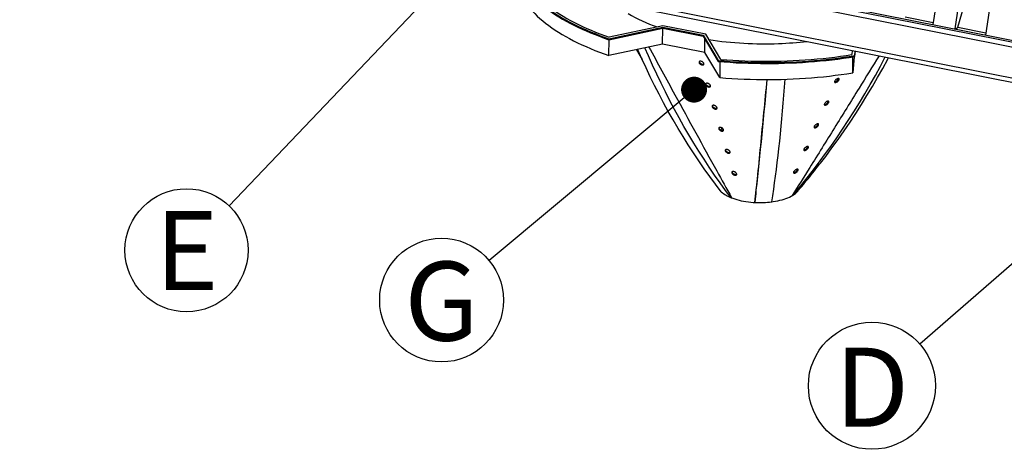
# Model space of a CAD drawing. Units: millimetres. Extents: x 349 to 14763, y 245 to 8947.
# Drawn here: x 8155 to 9078, y 3167 to 3569 of the extents above; entities that cross this region are included whole.
import ezdxf

# ---------------------------------------------------------------- set-up
doc = ezdxf.new("R2010")
doc.units = ezdxf.units.MM
doc.header["$LTSCALE"] = 35
doc.layers.add('FORMAT', color=7, linetype='Continuous')
doc.styles.add('SLDTEXTSTYLE1', font='TXT', dxfattribs={"width": 0.7})
doc.dimstyles.new('SLDDIMSTYLE2', dxfattribs={"dimtxt": 0.18, "dimasz": 24.31453, "dimexe": 0, "dimexo": 0.0625, "dimgap": 0, "dimtad": 0, "dimtih": 1, "dimtoh": 1, "dimdec": 0, "dimrnd": 1e-09, "dimzin": 0, "dimdsep": 46, "dimtxsty": 'Standard', "dimblk1": 'DOT', "dimblk2": 'DOT', "dimsah": 1, "dimcen": 0.09, "dimadec": 0, "dimazin": 0, "dimtfac": 24.31453, "dimtdec": 0, "dimtofl": 0, "dimtmove": 0, "dimatfit": 3, "dimldrblk": 'DOT', "dimfxl": 1, "dimfrac": 2, "dimtolj": 1, "dimtzin": 0, "dimarcsym": 0})

# ---------------------------------------------------------------- blocks, each defined once
blk = doc.blocks.new('SW_NOTE_0_31')
at = {"layer": 'FORMAT', "color": 0}
blk.add_circle((-39.82, -41.74), 57.69, dxfattribs=at)
at = {"layer": 'FORMAT', "color": 0, "insert": (-39.62, -5), "char_height": 74.08, "attachment_point": 2, "style": 'SLDTEXTSTYLE1'}
blk.add_mtext('E', dxfattribs=at)
blk = doc.blocks.new('_Dot')
at = {"color": 0, "linetype": 'ByBlock', "lineweight": -2}
blk.add_line((-0.5, 0), (-1, 0), dxfattribs=at)
at = {"color": 0, "linetype": 'ByBlock', "const_width": 0.5}
blk.add_lwpolyline([(-0.25, 0, 1), (0.25, 0, 1)], format="xyb", close=True, dxfattribs=at)
blk = doc.blocks.new('SW_NOTE_0_32')
at = {"layer": 'FORMAT', "color": 0}
blk.add_circle((-44.57, -37.15), 58.02, dxfattribs=at)
at = {"layer": 'FORMAT', "color": 0, "insert": (-44.62, -1.1), "char_height": 74.08, "attachment_point": 2, "style": 'SLDTEXTSTYLE1'}
blk.add_mtext('G', dxfattribs=at)
blk = doc.blocks.new('SW_NOTE_0_35')
at = {"layer": 'FORMAT', "color": 0}
blk.add_circle((-44.98, -39.09), 59.59, dxfattribs=at)
at = {"layer": 'FORMAT', "color": 0, "insert": (-44.88, -3.45), "char_height": 74.08, "attachment_point": 2, "style": 'SLDTEXTSTYLE1'}
blk.add_mtext('D', dxfattribs=at)

msp = doc.modelspace()

# ---------------------------------------------------------------- linework, layer by layer
at = {"color": 7, "linetype": 'Continuous', "lineweight": 25}
for p, q in [((7907.2, 3749.16), (9530.89, 3426.11)), ((7907.16, 3745.14), (9530.84, 3422.09)), ((9022.15, 3639.12), (9010.81, 3564.76)), ((9482.62, 3468.98), (8666.7, 3631.32)), ((8668.36, 3632.89), (9484.28, 3470.56)), ((9042.6, 3635.05), (9031.27, 3560.69)), ((9034.06, 3562.29), (9053.63, 3628.69)), ((9071.33, 3629.34), (9059.99, 3554.97)), ((9482.79, 3464.27), (8666.08, 3626.76)), ((8984.88, 3572.08), (9011.13, 3566.85)), ((8757.5, 3563.76), (8707.37, 3552.96)), ((8797.86, 3555.73), (8757.5, 3563.76)), ((8707.05, 3550.63), (8757.59, 3561.52)), ((8707.06, 3551.52), (8757.6, 3562.41)), ((8757.35, 3546.54), (8757.51, 3561.5)), ((8757.59, 3561.52), (8757.6, 3562.41)), ((8757.59, 3561.52), (8795.43, 3553.99)), ((8757.6, 3562.41), (8795.44, 3554.88)), ((8795.43, 3553.99), (8795.44, 3554.88)), ((8795.43, 3553.99), (8809.54, 3530.24)), ((8795.44, 3554.88), (8809.55, 3531.13)), ((8811.84, 3532.17), (8797.86, 3555.73)), ((9031.84, 3560.57), (9034.06, 3562.29)), ((9034.06, 3562.29), (9060.31, 3557.07)), ((8707.05, 3550.63), (8707.06, 3551.52)), ((8707.08, 3535.71), (8707.24, 3550.67)), ((8757.35, 3546.54), (8707.08, 3535.71)), ((8796.83, 3538.69), (8757.35, 3546.54)), ((8796.83, 3538.69), (8796.97, 3551.4)), ((8732.8, 3541.25), (8738.31, 3532.01)), ((8810.86, 3515.06), (8796.83, 3538.69)), ((8935.18, 3540.61), (8934.81, 3536.6)), ((8937.56, 3534.85), (8938.05, 3540.04)), ((8937.56, 3534.85), (8937.57, 3535.74)), ((8937.57, 3535.74), (8937.97, 3540.05)), ((8809.54, 3530.24), (8809.55, 3531.13)), ((8811.03, 3530.12), (8810.86, 3515.06)), ((8937, 3534.75), (8935.59, 3519.55)), ((8935.59, 3519.55), (8935.75, 3534.55)), ((8921.5, 3514.1), (8920.41, 3511.57)), ((8912.43, 3492.96), (8911.57, 3490.97)), ((8821.99, 3402.6), (8821.73, 3402.34)), ((8843.82, 3398.26), (8843.82, 3397.95)), ((8878.92, 3404.65), (8879.21, 3404.41))]:
    msp.add_line(p, q, dxfattribs=at)
at = {"color": 7, "linetype": 'Continuous', "lineweight": 25, "flags": 128}
for points in [[(8631.36, 3595.77), (8633.36, 3593.49), (8635.49, 3591.22), (8637.74, 3588.98), (8640.13, 3586.76), (8642.63, 3584.57), (8645.27, 3582.4), (8648.02, 3580.26), (8650.89, 3578.14), (8653.88, 3576.06), (8656.99, 3574.01), (8660.21, 3571.99), (8663.54, 3570), (8666.99, 3568.04), (8670.54, 3566.12), (8674.2, 3564.24), (8677.97, 3562.4), (8681.84, 3560.59), (8685.8, 3558.83), (8689.87, 3557.1), (8694.03, 3555.42), (8698.28, 3553.78), (8702.62, 3552.18), (8707.05, 3550.63)], [(8631.37, 3596.66), (8633.37, 3594.38), (8635.5, 3592.12), (8637.75, 3589.87), (8640.14, 3587.66), (8642.64, 3585.46), (8645.28, 3583.29), (8648.03, 3581.15), (8650.9, 3579.04), (8653.89, 3576.95), (8657, 3574.9), (8660.22, 3572.88), (8663.55, 3570.89), (8667, 3568.94), (8670.55, 3567.02), (8674.21, 3565.13), (8677.98, 3563.29), (8681.85, 3561.48), (8685.81, 3559.72), (8689.88, 3557.99), (8694.04, 3556.31), (8698.29, 3554.67), (8702.63, 3553.07), (8707.06, 3551.52)], [(8634.67, 3596.31), (8636.72, 3594.03), (8638.9, 3591.77), (8641.21, 3589.52), (8643.65, 3587.31), (8646.21, 3585.12), (8648.91, 3582.95), (8651.72, 3580.81), (8654.65, 3578.71), (8657.71, 3576.63), (8660.88, 3574.58), (8664.17, 3572.57), (8667.57, 3570.59), (8671.09, 3568.65), (8674.71, 3566.75), (8678.44, 3564.88), (8682.28, 3563.05), (8686.22, 3561.26), (8690.26, 3559.51), (8694.4, 3557.81), (8698.63, 3556.15), (8702.96, 3554.53), (8707.37, 3552.96)], [(8633.33, 3579.69), (8635.4, 3577.37), (8637.6, 3575.07), (8639.93, 3572.79), (8642.4, 3570.54), (8644.99, 3568.32), (8647.71, 3566.12), (8650.56, 3563.95), (8653.54, 3561.81), (8656.63, 3559.7), (8659.85, 3557.63), (8663.19, 3555.58), (8666.64, 3553.58), (8670.21, 3551.61), (8673.89, 3549.67), (8677.68, 3547.78), (8681.57, 3545.93), (8685.58, 3544.12), (8689.68, 3542.35), (8693.89, 3540.62), (8698.19, 3538.94), (8702.59, 3537.3), (8707.08, 3535.71)], [(8812.37, 3407.93), (8806.94, 3415.05), (8801.61, 3422.26), (8796.38, 3429.57), (8791.26, 3436.98), (8786.24, 3444.47), (8781.32, 3452.06), (8776.5, 3459.74), (8771.8, 3467.5), (8767.19, 3475.36), (8762.7, 3483.3), (8758.31, 3491.33), (8754.03, 3499.44), (8749.85, 3507.64), (8745.79, 3515.91), (8741.83, 3524.27), (8737.99, 3532.71), (8734.26, 3541.23), (8734.13, 3541.54)], [(8821.73, 3402.34), (8816.45, 3409.38), (8811.25, 3416.52), (8806.14, 3423.76), (8801.11, 3431.1), (8796.18, 3438.54), (8791.33, 3446.09), (8786.58, 3453.73), (8781.91, 3461.47), (8777.34, 3469.31), (8772.86, 3477.24), (8768.47, 3485.27), (8764.18, 3493.39), (8759.97, 3501.6), (8755.87, 3509.9), (8751.86, 3518.3), (8747.94, 3526.78), (8744.12, 3535.35), (8740.83, 3542.98)], [(8809.55, 3531.13), (8815.14, 3530.69), (8820.76, 3530.3), (8826.39, 3529.98), (8832.04, 3529.71), (8837.7, 3529.5), (8843.36, 3529.35), (8849.03, 3529.26), (8854.71, 3529.22), (8860.37, 3529.25), (8866.04, 3529.34), (8871.69, 3529.48), (8877.33, 3529.68), (8882.95, 3529.94), (8888.56, 3530.26), (8894.14, 3530.64), (8899.69, 3531.08), (8905.22, 3531.57), (8910.71, 3532.13), (8916.17, 3532.74), (8921.59, 3533.4), (8926.96, 3534.13), (8932.29, 3534.9), (8937.57, 3535.74)], [(8811.84, 3532.17), (8817.46, 3531.75), (8823.11, 3531.38), (8828.77, 3531.08), (8834.44, 3530.83), (8840.12, 3530.64), (8845.81, 3530.51), (8851.5, 3530.45), (8857.18, 3530.44), (8862.87, 3530.49), (8868.55, 3530.61), (8874.21, 3530.78), (8879.86, 3531.02), (8885.5, 3531.31), (8891.11, 3531.66), (8896.69, 3532.07), (8902.25, 3532.55), (8907.78, 3533.08), (8913.27, 3533.66), (8918.72, 3534.31), (8924.13, 3535.02), (8929.49, 3535.78), (8934.81, 3536.6)], [(8809.54, 3530.24), (8815.13, 3529.8), (8820.75, 3529.41), (8826.38, 3529.08), (8832.03, 3528.82), (8837.69, 3528.61), (8843.35, 3528.46), (8849.03, 3528.36), (8854.7, 3528.33), (8860.36, 3528.36), (8866.03, 3528.44), (8871.68, 3528.59), (8877.32, 3528.79), (8882.94, 3529.05), (8888.55, 3529.37), (8894.13, 3529.75), (8899.68, 3530.19), (8905.21, 3530.68), (8910.7, 3531.23), (8916.16, 3531.84), (8921.58, 3532.51), (8926.95, 3533.23), (8932.28, 3534.01), (8937.56, 3534.85)], [(8879.21, 3404.41), (8885.42, 3411.86), (8891.53, 3419.4), (8897.54, 3427.05), (8903.44, 3434.78), (8909.25, 3442.61), (8914.95, 3450.53), (8920.55, 3458.55), (8926.04, 3466.66), (8931.43, 3474.85), (8936.71, 3483.14), (8941.89, 3491.51), (8946.96, 3499.96), (8951.92, 3508.51), (8956.78, 3517.13), (8961.52, 3525.84), (8966.07, 3534.46)], [(8906.6, 3436.46), (8910.25, 3441.26), (8916.12, 3449.15), (8921.87, 3457.12), (8927.51, 3465.17), (8933.03, 3473.3), (8938.44, 3481.52), (8943.74, 3489.81), (8948.92, 3498.19), (8953.98, 3506.63), (8958.92, 3515.16), (8963.74, 3523.76), (8968.45, 3532.43), (8969.2, 3533.84)], [(8810.86, 3515.06), (8816.56, 3514.63), (8822.28, 3514.25), (8828.02, 3513.93), (8833.78, 3513.68), (8839.54, 3513.48), (8845.31, 3513.35), (8851.08, 3513.28), (8856.86, 3513.27), (8862.62, 3513.32), (8868.38, 3513.44), (8874.13, 3513.61), (8879.87, 3513.85), (8885.58, 3514.15), (8891.27, 3514.51), (8896.94, 3514.93), (8902.58, 3515.41), (8908.18, 3515.95), (8913.75, 3516.55), (8919.28, 3517.21), (8924.76, 3517.93), (8930.2, 3518.71), (8935.59, 3519.55)], [(8802.15, 3506.82), (8801.88, 3506.7), (8801.2, 3506.67), (8800.49, 3506.83), (8799.82, 3507.12), (8799.19, 3507.53), (8798.65, 3508.05), (8798.25, 3508.66), (8798.11, 3509.28), (8798.2, 3509.67), (8798.2, 3509.67)], [(8843.82, 3397.95), (8844.5, 3403.8), (8845.18, 3409.76), (8845.87, 3415.85), (8846.55, 3422.06), (8847.23, 3428.39), (8847.92, 3434.83), (8848.6, 3441.39), (8849.28, 3448.07), (8849.97, 3454.86), (8850.65, 3461.76), (8851.34, 3468.78), (8852.02, 3475.91), (8852.71, 3483.15), (8853.39, 3490.5), (8854.07, 3497.96), (8854.76, 3505.53), (8855.44, 3513.2), (8855.45, 3513.27)], [(8859.66, 3398.52), (8860.58, 3404.38), (8861.49, 3410.35), (8862.36, 3416.45), (8863.22, 3422.66), (8864.05, 3428.99), (8864.85, 3435.44), (8865.64, 3442), (8866.4, 3448.68), (8867.13, 3455.47), (8867.84, 3462.38), (8868.53, 3469.4), (8869.19, 3476.53), (8869.83, 3483.77), (8870.44, 3491.11), (8871.03, 3498.57), (8871.59, 3506.13), (8872.11, 3513.55)], [(8821.84, 3402.45), (8823.23, 3401.92), (8825.08, 3401.28), (8827.02, 3400.7), (8829.04, 3400.16), (8831.13, 3399.68), (8833.29, 3399.25), (8835.49, 3398.87), (8837.75, 3398.56), (8840.04, 3398.31), (8842.37, 3398.11), (8843.82, 3398.02)], [(8859.67, 3398.61), (8860.93, 3398.78), (8863.12, 3399.14), (8865.25, 3399.55), (8867.31, 3400.02), (8869.3, 3400.54), (8871.21, 3401.12), (8873.03, 3401.74), (8874.75, 3402.41), (8876.37, 3403.13), (8877.88, 3403.89), (8879.05, 3404.55)]]:
    msp.add_lwpolyline(points, dxfattribs=at)
at = {"color": 7, "linetype": 'Continuous', "lineweight": 25}
for centre, radius, start, end in [((8804.02, 3710.83), 157.06, 239.7892, 250.70562), ((8853.09, 3899.94), 353.16, 261.48862, 272.11628), ((8853.95, 3890.84), 344.03, 272.03055, 276.50274), ((8839.41, 3442.92), 44.23, 232.30181, 239.25117), ((8861.51, 3429.67), 30.84, 305.03759, 313.47907), ((8862.99, 3428.07), 28.66, 313.523, 319.66661), ((8842.03, 3447.33), 49.36, 239.25429, 245.71296), ((8847.71, 3511.13), 113.25, 268.03359, 272.05638), ((8847.77, 3509.39), 111.51, 272.05421, 276.1187)]:
    msp.add_arc(centre, radius, start, end, dxfattribs=at)
for points, knots in [([(8744.43, 3543.76), (8752.59, 3528.83), (8767.27, 3501.99), (8788.49, 3463.25), (8806.15, 3431.09), (8817.36, 3410.92), (8821.99, 3402.6)], [0, 0, 0, 0, 0.316684, 0.569513, 0.822341, 1, 1, 1, 1]), ([(8960.34, 3535.6), (8954.07, 3525.46), (8940.11, 3502.9), (8918.44, 3467.93), (8897.61, 3434.38), (8884.38, 3413.34), (8878.92, 3404.65)], [0, 0, 0, 0, 0.2318373, 0.5160593, 0.800281, 1, 1, 1, 1]), ([(8792.56, 3527.8), (8792.34, 3528), (8791.91, 3528.4), (8791.55, 3529.05), (8791.46, 3529.66), (8791.69, 3530.16), (8792.23, 3530.44), (8792.93, 3530.48), (8793.67, 3530.33), (8794.37, 3530.04), (8795.02, 3529.63), (8795.59, 3529.11), (8796.01, 3528.51), (8796.19, 3527.88), (8796.04, 3527.33), (8795.57, 3526.97), (8794.89, 3526.86), (8794.16, 3526.97), (8793.44, 3527.23), (8792.91, 3527.53), (8792.64, 3527.74), (8792.56, 3527.8)], [0, 0, 0, 0, 0.0583971, 0.1166252, 0.179485, 0.2438477, 0.3041254, 0.3567273, 0.403007, 0.4471499, 0.4931094, 0.5437513, 0.6006099, 0.6630573, 0.727508, 0.7885532, 0.8426129, 0.890399, 0.9353209, 0.9809421, 1, 1, 1, 1]), ([(8792.93, 3528.3), (8792.72, 3528.51), (8792.3, 3528.92), (8791.99, 3529.56), (8791.9, 3530.05), (8792.04, 3530.25), (8792.07, 3530.3)], [0, 0, 0, 0, 0.293192, 0.585585, 0.899624, 1, 1, 1, 1]), ([(8796.02, 3527.5), (8795.97, 3527.46), (8795.78, 3527.33), (8795.23, 3527.31), (8794.51, 3527.43), (8793.79, 3527.71), (8793.27, 3528.03), (8793.01, 3528.24), (8792.93, 3528.3)], [0, 0, 0, 0, 0.076571, 0.309218, 0.516079, 0.712748, 0.914469, 1, 1, 1, 1]), ([(8797.72, 3509.19), (8797.8, 3509.32), (8797.98, 3509.6), (8798.56, 3509.8), (8799.27, 3509.78), (8800, 3509.59), (8800.69, 3509.27), (8801.32, 3508.83), (8801.86, 3508.29), (8802.23, 3507.67), (8802.33, 3507.05), (8802.09, 3506.54), (8801.55, 3506.25), (8800.85, 3506.2), (8800.11, 3506.34), (8799.4, 3506.64), (8798.75, 3507.06), (8798.18, 3507.59), (8797.77, 3508.19), (8797.6, 3508.76), (8797.68, 3509.06), (8797.72, 3509.19)], [0, 0, 0, 0, 0.056099, 0.112429, 0.162935, 0.208191, 0.252415, 0.299322, 0.351489, 0.40999, 0.473435, 0.537495, 0.596854, 0.649032, 0.695731, 0.740551, 0.786852, 0.837207, 0.893215, 0.954813, 1, 1, 1, 1]), ([(8855.07, 3513.27), (8854.07, 3502.99), (8852.05, 3482.29), (8849.01, 3451.21), (8846.27, 3423.11), (8844.54, 3405.52), (8843.82, 3398.26)], [0, 0, 0, 0, 0.267417, 0.538475, 0.809532, 1, 1, 1, 1]), ([(8921.52, 3511.51), (8921.31, 3511.34), (8920.88, 3511.01), (8920.18, 3510.65), (8919.55, 3510.47), (8919.04, 3510.47), (8918.69, 3510.65), (8918.51, 3510.99), (8918.56, 3511.51), (8918.88, 3512.16), (8919.47, 3512.87), (8920.24, 3513.51), (8921.03, 3513.96), (8921.71, 3514.2), (8922.24, 3514.24), (8922.62, 3514.12), (8922.85, 3513.83), (8922.86, 3513.37), (8922.61, 3512.74), (8922.15, 3512.08), (8921.71, 3511.68), (8921.52, 3511.51)], [0, 0, 0, 0, 0.049287, 0.09872, 0.145083, 0.189904, 0.2364, 0.287091, 0.343491, 0.405394, 0.469871, 0.531537, 0.585904, 0.633222, 0.677409, 0.722645, 0.772067, 0.827551, 0.889012, 0.953463, 1, 1, 1, 1]), ([(8920.92, 3511.95), (8920.7, 3511.78), (8920.28, 3511.43), (8919.57, 3511.07), (8918.99, 3510.88), (8918.72, 3510.89), (8918.61, 3510.89)], [0, 0, 0, 0, 0.282233, 0.565328, 0.82997, 1, 1, 1, 1]), ([(8922.14, 3514.21), (8922.16, 3514.08), (8922.22, 3513.79), (8921.98, 3513.18), (8921.53, 3512.53), (8921.1, 3512.12), (8920.92, 3511.95)], [0, 0, 0, 0, 0.227721, 0.501643, 0.790325, 1, 1, 1, 1]), ([(8803.89, 3487.67), (8803.84, 3487.89), (8803.73, 3488.32), (8803.99, 3488.81), (8804.52, 3489.09), (8805.23, 3489.13), (8805.96, 3488.98), (8806.67, 3488.68), (8807.32, 3488.28), (8807.89, 3487.76), (8808.31, 3487.15), (8808.48, 3486.52), (8808.32, 3485.97), (8807.85, 3485.62), (8807.17, 3485.51), (8806.43, 3485.62), (8805.71, 3485.88), (8805.04, 3486.27), (8804.45, 3486.77), (8804.07, 3487.26), (8803.94, 3487.56), (8803.89, 3487.67)], [0, 0, 0, 0, 0.064008, 0.128122, 0.188437, 0.241007, 0.287174, 0.331217, 0.37716, 0.427895, 0.484932, 0.547533, 0.611961, 0.672797, 0.726661, 0.77441, 0.819411, 0.865127, 0.914303, 0.968809, 1, 1, 1, 1]), ([(8805.37, 3486.83), (8805.15, 3487.03), (8804.7, 3487.42), (8804.33, 3488.06), (8804.19, 3488.6), (8804.32, 3488.85), (8804.37, 3488.95)], [0, 0, 0, 0, 0.268674, 0.536539, 0.826756, 1, 1, 1, 1]), ([(8911.88, 3490.23), (8911.66, 3490.07), (8911.23, 3489.74), (8910.53, 3489.39), (8909.91, 3489.22), (8909.41, 3489.24), (8909.06, 3489.42), (8908.9, 3489.78), (8908.96, 3490.3), (8909.3, 3490.96), (8909.9, 3491.67), (8910.68, 3492.3), (8911.46, 3492.74), (8912.13, 3492.96), (8912.66, 3493), (8913.03, 3492.87), (8913.24, 3492.57), (8913.25, 3492.1), (8912.98, 3491.46), (8912.5, 3490.8), (8912.06, 3490.4), (8911.88, 3490.23)], [0, 0, 0, 0, 0.048966, 0.0980706, 0.1442854, 0.1891739, 0.2358747, 0.2868368, 0.3435114, 0.4056087, 0.470094, 0.5315105, 0.5854755, 0.6324754, 0.6765635, 0.7219262, 0.7716607, 0.8275622, 0.8893655, 0.9538481, 1, 1, 1, 1]), ([(8911.23, 3490.64), (8911.02, 3490.47), (8910.59, 3490.14), (8909.89, 3489.79), (8909.34, 3489.63), (8909.09, 3489.64), (8909, 3489.65)], [0, 0, 0, 0, 0.288797, 0.57842, 0.850738, 1, 1, 1, 1]), ([(8912.54, 3492.96), (8912.54, 3492.96), (8912.62, 3492.86), (8912.57, 3492.49), (8912.34, 3491.88), (8911.85, 3491.21), (8911.42, 3490.81), (8911.23, 3490.64)], [0, 0, 0, 0, 0.000104, 0.244463, 0.514841, 0.79738, 1, 1, 1, 1]), ([(8808.29, 3486.11), (8808.09, 3486.05), (8807.72, 3485.94), (8806.98, 3486.03), (8806.26, 3486.27), (8805.72, 3486.57), (8805.45, 3486.77), (8805.37, 3486.83)], [0, 0, 0, 0, 0.25288, 0.481787, 0.695533, 0.910788, 1, 1, 1, 1]), ([(8902.23, 3468.96), (8902.01, 3468.79), (8901.58, 3468.47), (8900.89, 3468.13), (8900.27, 3467.98), (8899.78, 3468), (8899.44, 3468.2), (8899.28, 3468.56), (8899.36, 3469.1), (8899.72, 3469.76), (8900.33, 3470.47), (8901.12, 3471.09), (8901.9, 3471.51), (8902.56, 3471.72), (8903.07, 3471.75), (8903.44, 3471.61), (8903.64, 3471.31), (8903.63, 3470.82), (8903.35, 3470.18), (8902.85, 3469.52), (8902.41, 3469.12), (8902.23, 3468.96)], [0, 0, 0, 0, 0.048665, 0.09746, 0.143556, 0.188541, 0.235461, 0.28669, 0.343618, 0.405889, 0.470378, 0.531555, 0.585121, 0.631796, 0.675779, 0.721273, 0.77134, 0.827688, 0.889848, 0.954336, 1, 1, 1, 1]), ([(8902.92, 3471.72), (8902.93, 3471.71), (8903.01, 3471.58), (8902.95, 3471.19), (8902.68, 3470.56), (8902.18, 3469.89), (8901.73, 3469.5), (8901.55, 3469.33)], [0, 0, 0, 0, 0.025579, 0.266379, 0.531696, 0.806291, 1, 1, 1, 1]), ([(8810.06, 3466.95), (8809.99, 3467.17), (8809.87, 3467.6), (8810.11, 3468.11), (8810.62, 3468.41), (8811.32, 3468.46), (8812.06, 3468.32), (8812.76, 3468.03), (8813.42, 3467.63), (8813.99, 3467.12), (8814.43, 3466.52), (8814.62, 3465.89), (8814.49, 3465.33), (8814.03, 3464.96), (8813.36, 3464.84), (8812.63, 3464.93), (8811.9, 3465.18), (8811.23, 3465.57), (8810.63, 3466.06), (8810.24, 3466.55), (8810.11, 3466.84), (8810.06, 3466.95)], [0, 0, 0, 0, 0.064169, 0.128427, 0.189297, 0.242473, 0.288915, 0.33289, 0.378552, 0.428909, 0.485583, 0.547973, 0.612449, 0.673587, 0.727863, 0.775949, 0.821093, 0.866722, 0.915589, 0.969627, 1, 1, 1, 1]), ([(8810.52, 3467.36), (8810.44, 3467.59), (8810.32, 3467.94), (8810.46, 3468.19), (8810.51, 3468.28)], [0, 0, 0, 0, 0.643342, 1, 1, 1, 1]), ([(8814.44, 3465.44), (8814.44, 3465.43), (8814.3, 3465.32), (8813.82, 3465.28), (8813.1, 3465.35), (8812.38, 3465.61), (8811.7, 3465.99), (8811.1, 3466.48), (8810.71, 3466.96), (8810.57, 3467.26), (8810.52, 3467.36)], [0, 0, 0, 0, 0.004815, 0.170966, 0.318062, 0.455909, 0.594982, 0.743727, 0.908119, 1, 1, 1, 1]), ([(8812.54, 3468.1), (8812.56, 3467.78), (8812.61, 3467.1), (8813.04, 3466.16), (8813.49, 3465.52), (8813.83, 3465.35), (8813.89, 3465.32)], [0, 0, 0, 0, 0.294588, 0.616557, 0.934392, 1, 1, 1, 1]), ([(8901.55, 3469.33), (8901.33, 3469.17), (8900.9, 3468.85), (8900.21, 3468.53), (8899.69, 3468.38), (8899.46, 3468.4), (8899.4, 3468.41)], [0, 0, 0, 0, 0.296307, 0.593397, 0.874449, 1, 1, 1, 1]), ([(8816.22, 3446.23), (8816.15, 3446.45), (8816.01, 3446.89), (8816.23, 3447.41), (8816.72, 3447.72), (8817.41, 3447.79), (8818.15, 3447.65), (8818.86, 3447.38), (8819.52, 3446.99), (8820.1, 3446.49), (8820.55, 3445.89), (8820.76, 3445.26), (8820.65, 3444.69), (8820.21, 3444.3), (8819.56, 3444.16), (8818.82, 3444.24), (8818.09, 3444.49), (8817.41, 3444.86), (8816.81, 3445.35), (8816.42, 3445.83), (8816.27, 3446.12), (8816.22, 3446.23)], [0, 0, 0, 0, 0.0642916, 0.1286536, 0.1900948, 0.2439185, 0.2906512, 0.3345457, 0.3799161, 0.4298999, 0.4862383, 0.5484451, 0.6129606, 0.6743461, 0.7289875, 0.7774138, 0.8227432, 0.8683304, 0.9169098, 0.970465, 1, 1, 1, 1]), ([(8816.7, 3446.6), (8816.62, 3446.83), (8816.47, 3447.21), (8816.6, 3447.49), (8816.65, 3447.61)], [0, 0, 0, 0, 0.5949119, 1, 1, 1, 1]), ([(8820.6, 3444.78), (8820.42, 3444.71), (8820.06, 3444.59), (8819.34, 3444.66), (8818.61, 3444.89), (8817.93, 3445.26), (8817.32, 3445.74), (8816.91, 3446.21), (8816.76, 3446.5), (8816.7, 3446.6)], [0, 0, 0, 0, 0.158895, 0.311256, 0.453015, 0.594711, 0.745042, 0.910423, 1, 1, 1, 1]), ([(8892.58, 3447.68), (8892.36, 3447.52), (8891.93, 3447.2), (8891.24, 3446.88), (8890.63, 3446.73), (8890.14, 3446.77), (8889.81, 3446.97), (8889.67, 3447.35), (8889.76, 3447.89), (8890.13, 3448.56), (8890.77, 3449.27), (8891.55, 3449.88), (8892.34, 3450.29), (8892.99, 3450.49), (8893.49, 3450.5), (8893.85, 3450.36), (8894.04, 3450.05), (8894.01, 3449.55), (8893.71, 3448.9), (8893.21, 3448.24), (8892.76, 3447.84), (8892.58, 3447.68)], [0, 0, 0, 0, 0.0483907, 0.0969041, 0.1429203, 0.1880423, 0.2351983, 0.2866781, 0.3438232, 0.4062384, 0.4707353, 0.5316987, 0.5848752, 0.6312106, 0.6750719, 0.7206953, 0.7711215, 0.8279581, 0.8904996, 0.9549594, 1, 1, 1, 1]), ([(8891.86, 3448.03), (8891.64, 3447.87), (8891.21, 3447.56), (8890.53, 3447.26), (8890.04, 3447.13), (8889.84, 3447.16), (8889.79, 3447.16)], [0, 0, 0, 0, 0.3049471, 0.6106257, 0.9016885, 1, 1, 1, 1]), ([(8893.3, 3450.47), (8893.32, 3450.45), (8893.4, 3450.31), (8893.32, 3449.89), (8893.02, 3449.24), (8892.49, 3448.57), (8892.04, 3448.18), (8891.86, 3448.03)], [0, 0, 0, 0, 0.049915, 0.287864, 0.548664, 0.815596, 1, 1, 1, 1]), ([(8884.84, 3409.51), (8886.84, 3411.89), (8890.86, 3416.66), (8896.76, 3423.92), (8902.02, 3430.52), (8905.26, 3434.73), (8906.59, 3436.47)], [0, 0, 0, 0, 0.269825, 0.54024, 0.810766, 1, 1, 1, 1]), ([(8822.39, 3425.51), (8822.31, 3425.73), (8822.16, 3426.17), (8822.35, 3426.7), (8822.82, 3427.03), (8823.51, 3427.11), (8824.25, 3426.99), (8824.95, 3426.73), (8825.62, 3426.35), (8826.21, 3425.85), (8826.67, 3425.26), (8826.9, 3424.63), (8826.82, 3424.05), (8826.4, 3423.65), (8825.75, 3423.49), (8825.01, 3423.55), (8824.28, 3423.79), (8823.6, 3424.16), (8822.99, 3424.65), (8822.59, 3425.12), (8822.44, 3425.41), (8822.39, 3425.51)], [0, 0, 0, 0, 0.064373, 0.128795, 0.190849, 0.24539, 0.292423, 0.3362, 0.381246, 0.430863, 0.486915, 0.549001, 0.613563, 0.675114, 0.730031, 0.77879, 0.824367, 0.869983, 0.918307, 0.971351, 1, 1, 1, 1]), ([(8823.49, 3425.08), (8823.29, 3425.29), (8822.91, 3425.72), (8822.65, 3426.37), (8822.71, 3426.72), (8822.75, 3426.91)], [0, 0, 0, 0, 0.32933, 0.657845, 1, 1, 1, 1]), ([(8826.76, 3424.14), (8826.66, 3424.08), (8826.39, 3423.94), (8825.76, 3423.94), (8825.03, 3424.11), (8824.32, 3424.43), (8823.81, 3424.78), (8823.56, 3425.01), (8823.49, 3425.08)], [0, 0, 0, 0, 0.143168, 0.350813, 0.54019, 0.724704, 0.916175, 1, 1, 1, 1]), ([(8882.93, 3426.41), (8882.71, 3426.25), (8882.28, 3425.93), (8881.59, 3425.62), (8880.99, 3425.48), (8880.51, 3425.53), (8880.19, 3425.75), (8880.06, 3426.14), (8880.17, 3426.69), (8880.55, 3427.36), (8881.2, 3428.06), (8881.99, 3428.67), (8882.77, 3429.07), (8883.41, 3429.25), (8883.9, 3429.26), (8884.25, 3429.11), (8884.43, 3428.78), (8884.38, 3428.28), (8884.07, 3427.62), (8883.56, 3426.96), (8883.11, 3426.57), (8882.93, 3426.41)], [0, 0, 0, 0, 0.048159, 0.09643, 0.142432, 0.187754, 0.235165, 0.286858, 0.344147, 0.406655, 0.471182, 0.531999, 0.584811, 0.630774, 0.674471, 0.720213, 0.771032, 0.828428, 0.891396, 0.955782, 1, 1, 1, 1]), ([(8882.17, 3426.72), (8881.95, 3426.57), (8881.52, 3426.27), (8880.85, 3425.99), (8880.39, 3425.88), (8880.21, 3425.91), (8880.18, 3425.92)], [0, 0, 0, 0, 0.314829, 0.630324, 0.93285, 1, 1, 1, 1]), ([(8883.68, 3429.23), (8883.7, 3429.19), (8883.79, 3429.03), (8883.69, 3428.58), (8883.35, 3427.92), (8882.8, 3427.25), (8882.35, 3426.88), (8882.17, 3426.72)], [0, 0, 0, 0, 0.072976, 0.308978, 0.565922, 0.825431, 1, 1, 1, 1])]:
    msp.add_open_spline(points, degree=3, knots=knots, dxfattribs=at)

# ---------------------------------------------------------------- block references
at = {"layer": 'FORMAT', "color": 7}
for name, p in [('SW_NOTE_0_31', (8350.92, 3394.93)), ('SW_NOTE_0_32', (8594.73, 3343.65)), ('SW_NOTE_0_35', (8998.55, 3265.28))]:
    msp.add_blockref(name, p, dxfattribs=at)

# ---------------------------------------------------------------- leaders
for points in [[(9537.98, 3734.13), (8998.55, 3265.28)], [(8574.53, 3629.35), (8350.92, 3394.93)], [(8786.85, 3503.78), (8594.73, 3343.65)]]:
    msp.add_leader(points, dimstyle='SLDDIMSTYLE2', dxfattribs=at)

doc.saveas('drawing.dxf')
